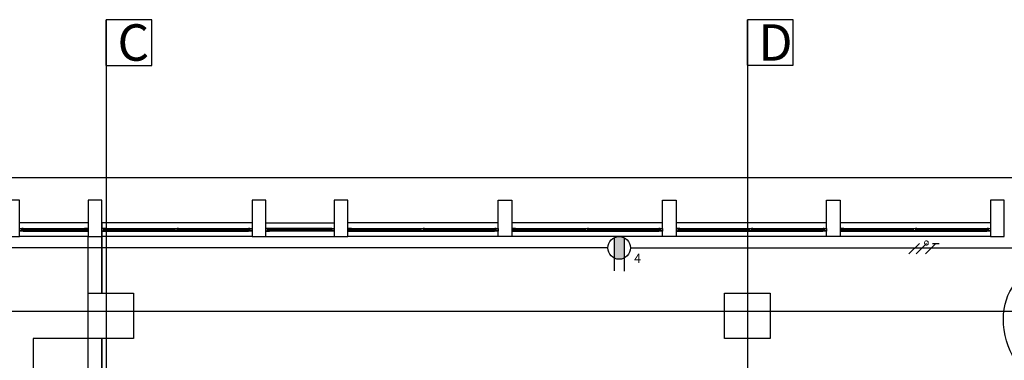
# Model space of a CAD drawing. Units: millimetres. Extents: x 142 to 357, y -62 to -27.
# Drawn here: x 278 to 289, y -32 to -28 of the extents above; entities that cross this region are included whole.
import ezdxf

# ---------------------------------------------------------------- set-up
doc = ezdxf.new("R2010")
doc.units = ezdxf.units.MM
for name, color, linetype in [('Cableado', 1, 'Continuous'), ('Plano', 251, 'Continuous'), ('TEXTO', 1, 'Continuous'), ('tomas normles', 170, 'Continuous'), ('Tuberia Piso', 5, 'Continuous')]:
    doc.layers.add(name, color=color, linetype=linetype)
doc.styles.add('SIMPLEX', font='simplex.shx')

# ---------------------------------------------------------------- blocks, each defined once
blk = doc.blocks.new('A$C1B0332BC')
at = {"layer": 'Plano', "color": 255}
for p, q in [((-34.95, 0), (0, 0)), ((-22.35, -0.25), (-22.5, -0.25)), ((-22.35, -0.65), (-22.35, -0.25)), ((-21.45, -0.25), (-21.6, -0.25)), ((-21.6, -0.25), (-21.6, -0.65)), ((-21.45, -0.65), (-21.45, -0.25)), ((-19.65, -0.25), (-19.8, -0.25)), ((-19.8, -0.25), (-19.8, -0.65)), ((-19.65, -0.65), (-19.65, -0.25)), ((-18.75, -0.25), (-18.9, -0.25)), ((-18.9, -0.25), (-18.9, -0.65)), ((-18.75, -0.65), (-18.75, -0.25)), ((-17.1, -0.65), (-17.1, -0.25)), ((-17.1, -0.25), (-16.95, -0.25)), ((-16.95, -0.25), (-16.95, -0.65)), ((-15.3, -0.65), (-15.3, -0.25)), ((-15.3, -0.25), (-15.15, -0.25)), ((-15.15, -0.25), (-15.15, -0.65)), ((-13.5, -0.65), (-13.5, -0.25)), ((-13.5, -0.25), (-13.35, -0.25)), ((-13.35, -0.25), (-13.35, -0.65)), ((-11.55, -0.25), (-11.7, -0.25)), ((-11.7, -0.25), (-11.7, -0.65)), ((-11.55, -0.65), (-11.55, -0.25)), ((-21.6, -0.5), (-22.35, -0.5)), ((-19.8, -0.5), (-21.45, -0.5)), ((-21.45, -0.5), (-21.45, -1.27)), ((-19.65, -0.5), (-18.9, -0.5)), ((-17.1, -0.5), (-18.75, -0.5)), ((-15.3, -0.5), (-16.95, -0.5)), ((-13.5, -0.5), (-15.15, -0.5)), ((-11.7, -0.5), (-13.35, -0.5)), ((-22.35, -0.59), (-22.35, -0.56)), ((-22.35, -0.56), (-22.332, -0.56)), ((-22.328, -0.59), (-22.35, -0.59)), ((-22.348, -0.562), (-22.328, -0.562)), ((-22.348, -0.588), (-22.348, -0.562)), ((-22.328, -0.588), (-22.348, -0.588)), ((-22.332, -0.56), (-22.31, -0.56)), ((-22.328, -0.562), (-22.328, -0.588)), ((-22.31, -0.59), (-22.328, -0.59)), ((-22.312, -0.562), (-22.326, -0.562)), ((-22.326, -0.562), (-22.326, -0.588)), ((-22.326, -0.588), (-22.312, -0.588)), ((-22.321, -0.568), (-22.312, -0.568)), ((-22.321, -0.572), (-22.321, -0.568)), ((-22.321, -0.582), (-22.321, -0.572)), ((-22.312, -0.582), (-22.321, -0.582)), ((-22.308, -0.572), (-22.318, -0.572)), ((-22.318, -0.572), (-22.318, -0.578)), ((-22.318, -0.578), (-22.308, -0.578)), ((-22.312, -0.568), (-22.312, -0.562)), ((-22.312, -0.568), (-22.308, -0.568)), ((-22.31, -0.568), (-22.312, -0.568)), ((-22.308, -0.582), (-22.312, -0.582)), ((-22.312, -0.588), (-22.312, -0.582)), ((-22.312, -0.582), (-22.31, -0.582)), ((-22.31, -0.56), (-21.64, -0.56)), ((-22.31, -0.56), (-22.31, -0.568)), ((-22.31, -0.582), (-22.31, -0.59)), ((-22.31, -0.59), (-21.64, -0.59)), ((-22.308, -0.568), (-22.308, -0.572)), ((-22.308, -0.572), (-21.642, -0.572)), ((-21.642, -0.578), (-22.308, -0.578)), ((-22.308, -0.578), (-22.308, -0.582)), ((-21.638, -0.568), (-21.642, -0.568)), ((-21.642, -0.568), (-21.642, -0.572)), ((-21.642, -0.572), (-21.632, -0.572)), ((-21.632, -0.578), (-21.642, -0.578)), ((-21.642, -0.578), (-21.642, -0.582)), ((-21.642, -0.582), (-21.638, -0.582)), ((-21.64, -0.56), (-21.64, -0.568)), ((-21.618, -0.56), (-21.64, -0.56)), ((-21.64, -0.568), (-21.638, -0.568)), ((-21.638, -0.582), (-21.64, -0.582)), ((-21.64, -0.582), (-21.64, -0.59)), ((-21.64, -0.59), (-21.622, -0.59)), ((-21.638, -0.568), (-21.638, -0.562)), ((-21.638, -0.562), (-21.624, -0.562)), ((-21.629, -0.568), (-21.638, -0.568)), ((-21.638, -0.582), (-21.629, -0.582)), ((-21.638, -0.588), (-21.638, -0.582)), ((-21.624, -0.588), (-21.638, -0.588)), ((-21.632, -0.572), (-21.632, -0.578)), ((-21.629, -0.572), (-21.629, -0.568)), ((-21.629, -0.582), (-21.629, -0.572)), ((-21.624, -0.562), (-21.624, -0.588)), ((-21.602, -0.562), (-21.622, -0.562)), ((-21.622, -0.562), (-21.622, -0.588)), ((-21.622, -0.588), (-21.602, -0.588)), ((-21.622, -0.59), (-21.6, -0.59)), ((-21.6, -0.56), (-21.618, -0.56)), ((-21.602, -0.588), (-21.602, -0.562)), ((-21.6, -0.59), (-21.6, -0.56)), ((-21.428, -0.56), (-21.45, -0.56)), ((-21.45, -0.56), (-21.45, -0.59)), ((-21.45, -0.59), (-21.432, -0.59)), ((-21.428, -0.562), (-21.448, -0.562)), ((-21.448, -0.562), (-21.448, -0.588)), ((-21.448, -0.588), (-21.428, -0.588)), ((-21.432, -0.59), (-21.41, -0.59)), ((-21.41, -0.56), (-21.428, -0.56)), ((-21.428, -0.588), (-21.428, -0.562)), ((-21.426, -0.588), (-21.426, -0.562)), ((-21.426, -0.562), (-21.412, -0.562)), ((-21.412, -0.588), (-21.426, -0.588)), ((-21.412, -0.568), (-21.421, -0.568)), ((-21.421, -0.568), (-21.421, -0.578)), ((-21.421, -0.578), (-21.421, -0.582)), ((-21.421, -0.582), (-21.412, -0.582)), ((-21.418, -0.578), (-21.418, -0.572)), ((-21.418, -0.572), (-21.408, -0.572)), ((-21.408, -0.578), (-21.418, -0.578)), ((-21.412, -0.562), (-21.412, -0.568)), ((-21.408, -0.568), (-21.412, -0.568)), ((-21.412, -0.568), (-21.41, -0.568)), ((-21.412, -0.582), (-21.408, -0.582)), ((-21.41, -0.582), (-21.412, -0.582)), ((-21.412, -0.582), (-21.412, -0.588)), ((-21.41, -0.56), (-19.84, -0.56)), ((-21.41, -0.568), (-21.41, -0.56)), ((-21.41, -0.59), (-21.41, -0.582)), ((-21.41, -0.59), (-19.84, -0.59)), ((-21.408, -0.572), (-21.408, -0.568)), ((-20.647, -0.572), (-21.408, -0.572)), ((-21.408, -0.578), (-20.647, -0.578)), ((-21.408, -0.582), (-21.408, -0.578)), ((-20.647, -0.59), (-20.647, -0.56)), ((-20.647, -0.56), (-20.629, -0.56)), ((-20.625, -0.59), (-20.647, -0.59)), ((-20.645, -0.562), (-20.625, -0.562)), ((-20.645, -0.588), (-20.645, -0.562)), ((-20.625, -0.588), (-20.645, -0.588)), ((-20.629, -0.56), (-20.607, -0.56)), ((-20.625, -0.562), (-20.625, -0.588)), ((-20.607, -0.59), (-20.625, -0.59)), ((-20.609, -0.562), (-20.623, -0.562)), ((-20.623, -0.562), (-20.623, -0.588)), ((-20.623, -0.588), (-20.609, -0.588)), ((-20.618, -0.568), (-20.609, -0.568)), ((-20.618, -0.572), (-20.618, -0.568)), ((-20.618, -0.582), (-20.618, -0.572)), ((-20.609, -0.582), (-20.618, -0.582)), ((-19.842, -0.572), (-20.615, -0.572)), ((-20.605, -0.572), (-20.615, -0.572)), ((-20.615, -0.572), (-20.615, -0.578)), ((-20.615, -0.578), (-19.842, -0.578)), ((-20.615, -0.578), (-20.605, -0.578)), ((-20.609, -0.568), (-20.609, -0.562)), ((-20.609, -0.568), (-20.605, -0.568)), ((-20.607, -0.568), (-20.609, -0.568)), ((-20.605, -0.582), (-20.609, -0.582)), ((-20.609, -0.588), (-20.609, -0.582)), ((-20.609, -0.582), (-20.607, -0.582)), ((-20.607, -0.56), (-20.607, -0.568)), ((-20.607, -0.582), (-20.607, -0.59)), ((-20.605, -0.568), (-20.605, -0.572)), ((-20.605, -0.578), (-20.605, -0.582)), ((-19.842, -0.572), (-19.842, -0.568)), ((-19.842, -0.568), (-19.838, -0.568)), ((-19.832, -0.572), (-19.842, -0.572)), ((-19.842, -0.582), (-19.842, -0.578)), ((-19.842, -0.578), (-19.832, -0.578)), ((-19.838, -0.582), (-19.842, -0.582)), ((-19.84, -0.568), (-19.84, -0.56)), ((-19.84, -0.56), (-19.822, -0.56)), ((-19.838, -0.568), (-19.84, -0.568)), ((-19.84, -0.59), (-19.84, -0.582)), ((-19.84, -0.582), (-19.838, -0.582)), ((-19.818, -0.59), (-19.84, -0.59)), ((-19.824, -0.562), (-19.838, -0.562)), ((-19.838, -0.562), (-19.838, -0.568)), ((-19.838, -0.568), (-19.829, -0.568)), ((-19.829, -0.582), (-19.838, -0.582)), ((-19.838, -0.582), (-19.838, -0.588)), ((-19.838, -0.588), (-19.824, -0.588)), ((-19.832, -0.578), (-19.832, -0.572)), ((-19.829, -0.568), (-19.829, -0.578)), ((-19.829, -0.578), (-19.829, -0.582)), ((-19.824, -0.588), (-19.824, -0.562)), ((-19.822, -0.56), (-19.8, -0.56)), ((-19.822, -0.588), (-19.822, -0.562)), ((-19.822, -0.562), (-19.802, -0.562)), ((-19.802, -0.588), (-19.822, -0.588)), ((-19.8, -0.59), (-19.818, -0.59)), ((-19.802, -0.562), (-19.802, -0.588)), ((-19.8, -0.56), (-19.8, -0.59)), ((-19.628, -0.56), (-19.65, -0.56)), ((-19.65, -0.56), (-19.65, -0.59)), ((-19.65, -0.59), (-19.632, -0.59)), ((-19.628, -0.562), (-19.648, -0.562)), ((-19.648, -0.562), (-19.648, -0.588)), ((-19.648, -0.588), (-19.628, -0.588)), ((-19.632, -0.59), (-19.61, -0.59)), ((-19.61, -0.56), (-19.628, -0.56)), ((-19.628, -0.588), (-19.628, -0.562)), ((-19.626, -0.588), (-19.626, -0.562)), ((-19.626, -0.562), (-19.612, -0.562)), ((-19.612, -0.588), (-19.626, -0.588)), ((-19.612, -0.568), (-19.621, -0.568)), ((-19.621, -0.568), (-19.621, -0.578)), ((-19.621, -0.578), (-19.621, -0.582)), ((-19.621, -0.582), (-19.612, -0.582)), ((-19.618, -0.578), (-19.618, -0.572)), ((-19.618, -0.572), (-19.608, -0.572)), ((-19.608, -0.578), (-19.618, -0.578)), ((-19.612, -0.562), (-19.612, -0.568)), ((-19.608, -0.568), (-19.612, -0.568)), ((-19.612, -0.568), (-19.61, -0.568)), ((-19.612, -0.582), (-19.608, -0.582)), ((-19.61, -0.582), (-19.612, -0.582)), ((-19.612, -0.582), (-19.612, -0.588)), ((-18.94, -0.56), (-19.61, -0.56)), ((-19.61, -0.568), (-19.61, -0.56)), ((-19.61, -0.59), (-19.61, -0.582)), ((-18.94, -0.59), (-19.61, -0.59)), ((-19.608, -0.572), (-19.608, -0.568)), ((-19.608, -0.572), (-18.942, -0.572)), ((-18.942, -0.578), (-19.608, -0.578)), ((-19.608, -0.582), (-19.608, -0.578)), ((-18.942, -0.572), (-18.942, -0.568)), ((-18.942, -0.568), (-18.938, -0.568)), ((-18.932, -0.572), (-18.942, -0.572)), ((-18.942, -0.582), (-18.942, -0.578)), ((-18.942, -0.578), (-18.932, -0.578)), ((-18.938, -0.582), (-18.942, -0.582)), ((-18.94, -0.568), (-18.94, -0.56)), ((-18.94, -0.56), (-18.922, -0.56)), ((-18.938, -0.568), (-18.94, -0.568)), ((-18.94, -0.59), (-18.94, -0.582)), ((-18.94, -0.582), (-18.938, -0.582)), ((-18.918, -0.59), (-18.94, -0.59)), ((-18.924, -0.562), (-18.938, -0.562)), ((-18.938, -0.562), (-18.938, -0.568)), ((-18.938, -0.568), (-18.929, -0.568)), ((-18.929, -0.582), (-18.938, -0.582)), ((-18.938, -0.582), (-18.938, -0.588)), ((-18.938, -0.588), (-18.924, -0.588)), ((-18.932, -0.578), (-18.932, -0.572)), ((-18.929, -0.568), (-18.929, -0.578)), ((-18.929, -0.578), (-18.929, -0.582)), ((-18.924, -0.588), (-18.924, -0.562)), ((-18.922, -0.56), (-18.9, -0.56)), ((-18.922, -0.588), (-18.922, -0.562)), ((-18.922, -0.562), (-18.902, -0.562)), ((-18.902, -0.588), (-18.922, -0.588)), ((-18.9, -0.59), (-18.918, -0.59)), ((-18.902, -0.562), (-18.902, -0.588)), ((-18.9, -0.56), (-18.9, -0.59)), ((-18.728, -0.56), (-18.75, -0.56)), ((-18.75, -0.56), (-18.75, -0.59)), ((-18.75, -0.59), (-18.732, -0.59)), ((-18.728, -0.562), (-18.748, -0.562)), ((-18.748, -0.562), (-18.748, -0.588)), ((-18.748, -0.588), (-18.728, -0.588)), ((-18.732, -0.59), (-18.71, -0.59)), ((-18.71, -0.56), (-18.728, -0.56)), ((-18.728, -0.588), (-18.728, -0.562)), ((-18.726, -0.588), (-18.726, -0.562)), ((-18.726, -0.562), (-18.712, -0.562)), ((-18.712, -0.588), (-18.726, -0.588)), ((-18.712, -0.568), (-18.721, -0.568)), ((-18.721, -0.568), (-18.721, -0.578)), ((-18.721, -0.578), (-18.721, -0.582)), ((-18.721, -0.582), (-18.712, -0.582)), ((-18.718, -0.578), (-18.718, -0.572)), ((-18.718, -0.572), (-18.708, -0.572)), ((-18.708, -0.578), (-18.718, -0.578)), ((-18.712, -0.562), (-18.712, -0.568)), ((-18.708, -0.568), (-18.712, -0.568)), ((-18.712, -0.568), (-18.71, -0.568)), ((-18.712, -0.582), (-18.708, -0.582)), ((-18.71, -0.582), (-18.712, -0.582)), ((-18.712, -0.582), (-18.712, -0.588)), ((-18.71, -0.56), (-17.14, -0.56)), ((-18.71, -0.568), (-18.71, -0.56)), ((-18.71, -0.59), (-18.71, -0.582)), ((-18.71, -0.59), (-17.14, -0.59)), ((-18.708, -0.572), (-18.708, -0.568)), ((-17.947, -0.572), (-18.708, -0.572)), ((-18.708, -0.578), (-17.947, -0.578)), ((-18.708, -0.582), (-18.708, -0.578)), ((-17.947, -0.59), (-17.947, -0.56)), ((-17.947, -0.56), (-17.929, -0.56)), ((-17.925, -0.59), (-17.947, -0.59)), ((-17.945, -0.562), (-17.925, -0.562)), ((-17.945, -0.588), (-17.945, -0.562)), ((-17.925, -0.588), (-17.945, -0.588)), ((-17.929, -0.56), (-17.907, -0.56)), ((-17.925, -0.562), (-17.925, -0.588)), ((-17.907, -0.59), (-17.925, -0.59)), ((-17.909, -0.562), (-17.923, -0.562)), ((-17.923, -0.562), (-17.923, -0.588)), ((-17.923, -0.588), (-17.909, -0.588)), ((-17.918, -0.568), (-17.909, -0.568)), ((-17.918, -0.572), (-17.918, -0.568)), ((-17.918, -0.582), (-17.918, -0.572)), ((-17.909, -0.582), (-17.918, -0.582)), ((-17.142, -0.572), (-17.915, -0.572)), ((-17.905, -0.572), (-17.915, -0.572)), ((-17.915, -0.572), (-17.915, -0.578)), ((-17.915, -0.578), (-17.142, -0.578)), ((-17.915, -0.578), (-17.905, -0.578)), ((-17.909, -0.568), (-17.909, -0.562)), ((-17.909, -0.568), (-17.905, -0.568)), ((-17.907, -0.568), (-17.909, -0.568)), ((-17.905, -0.582), (-17.909, -0.582)), ((-17.909, -0.588), (-17.909, -0.582)), ((-17.909, -0.582), (-17.907, -0.582)), ((-17.907, -0.56), (-17.907, -0.568)), ((-17.907, -0.582), (-17.907, -0.59)), ((-17.905, -0.568), (-17.905, -0.572)), ((-17.905, -0.578), (-17.905, -0.582)), ((-17.142, -0.572), (-17.142, -0.568)), ((-17.142, -0.568), (-17.138, -0.568)), ((-17.132, -0.572), (-17.142, -0.572)), ((-17.142, -0.582), (-17.142, -0.578)), ((-17.142, -0.578), (-17.132, -0.578)), ((-17.138, -0.582), (-17.142, -0.582)), ((-17.14, -0.568), (-17.14, -0.56)), ((-17.14, -0.56), (-17.122, -0.56)), ((-17.138, -0.568), (-17.14, -0.568)), ((-17.14, -0.59), (-17.14, -0.582)), ((-17.14, -0.582), (-17.138, -0.582)), ((-17.118, -0.59), (-17.14, -0.59)), ((-17.124, -0.562), (-17.138, -0.562)), ((-17.138, -0.562), (-17.138, -0.568)), ((-17.138, -0.568), (-17.129, -0.568)), ((-17.129, -0.582), (-17.138, -0.582)), ((-17.138, -0.582), (-17.138, -0.588)), ((-17.138, -0.588), (-17.124, -0.588)), ((-17.132, -0.578), (-17.132, -0.572)), ((-17.129, -0.568), (-17.129, -0.578)), ((-17.129, -0.578), (-17.129, -0.582)), ((-17.124, -0.588), (-17.124, -0.562)), ((-17.122, -0.56), (-17.1, -0.56)), ((-17.122, -0.588), (-17.122, -0.562)), ((-17.122, -0.562), (-17.102, -0.562)), ((-17.102, -0.588), (-17.122, -0.588)), ((-17.1, -0.59), (-17.118, -0.59)), ((-17.102, -0.562), (-17.102, -0.588)), ((-17.1, -0.56), (-17.1, -0.59)), ((-16.928, -0.56), (-16.95, -0.56)), ((-16.95, -0.56), (-16.95, -0.59)), ((-16.95, -0.59), (-16.932, -0.59)), ((-16.928, -0.562), (-16.948, -0.562)), ((-16.948, -0.562), (-16.948, -0.588)), ((-16.948, -0.588), (-16.928, -0.588)), ((-16.932, -0.59), (-16.91, -0.59)), ((-16.91, -0.56), (-16.928, -0.56)), ((-16.928, -0.588), (-16.928, -0.562)), ((-16.926, -0.588), (-16.926, -0.562)), ((-16.926, -0.562), (-16.912, -0.562)), ((-16.912, -0.588), (-16.926, -0.588)), ((-16.912, -0.568), (-16.921, -0.568)), ((-16.921, -0.568), (-16.921, -0.578)), ((-16.921, -0.578), (-16.921, -0.582)), ((-16.921, -0.582), (-16.912, -0.582)), ((-16.918, -0.578), (-16.918, -0.572)), ((-16.918, -0.572), (-16.908, -0.572)), ((-16.908, -0.578), (-16.918, -0.578)), ((-16.912, -0.562), (-16.912, -0.568)), ((-16.908, -0.568), (-16.912, -0.568)), ((-16.912, -0.568), (-16.91, -0.568)), ((-16.912, -0.582), (-16.908, -0.582)), ((-16.91, -0.582), (-16.912, -0.582)), ((-16.912, -0.582), (-16.912, -0.588)), ((-16.91, -0.56), (-15.34, -0.56)), ((-16.91, -0.568), (-16.91, -0.56)), ((-16.91, -0.59), (-16.91, -0.582)), ((-16.91, -0.59), (-15.34, -0.59)), ((-16.908, -0.572), (-16.908, -0.568)), ((-16.147, -0.572), (-16.908, -0.572)), ((-16.908, -0.578), (-16.147, -0.578)), ((-16.908, -0.582), (-16.908, -0.578)), ((-16.147, -0.59), (-16.147, -0.56)), ((-16.147, -0.56), (-16.129, -0.56)), ((-16.125, -0.59), (-16.147, -0.59)), ((-16.145, -0.562), (-16.125, -0.562)), ((-16.145, -0.588), (-16.145, -0.562)), ((-16.125, -0.588), (-16.145, -0.588)), ((-16.129, -0.56), (-16.107, -0.56)), ((-16.125, -0.562), (-16.125, -0.588)), ((-16.107, -0.59), (-16.125, -0.59)), ((-16.109, -0.562), (-16.123, -0.562)), ((-16.123, -0.562), (-16.123, -0.588)), ((-16.123, -0.588), (-16.109, -0.588)), ((-16.118, -0.568), (-16.109, -0.568)), ((-16.118, -0.572), (-16.118, -0.568)), ((-16.118, -0.582), (-16.118, -0.572)), ((-16.109, -0.582), (-16.118, -0.582)), ((-15.342, -0.572), (-16.115, -0.572)), ((-16.105, -0.572), (-16.115, -0.572)), ((-16.115, -0.572), (-16.115, -0.578)), ((-16.115, -0.578), (-15.342, -0.578)), ((-16.115, -0.578), (-16.105, -0.578)), ((-16.109, -0.568), (-16.109, -0.562)), ((-16.109, -0.568), (-16.105, -0.568)), ((-16.107, -0.568), (-16.109, -0.568)), ((-16.105, -0.582), (-16.109, -0.582)), ((-16.109, -0.588), (-16.109, -0.582)), ((-16.109, -0.582), (-16.107, -0.582)), ((-16.107, -0.56), (-16.107, -0.568)), ((-16.107, -0.582), (-16.107, -0.59)), ((-16.105, -0.568), (-16.105, -0.572)), ((-16.105, -0.578), (-16.105, -0.582)), ((-15.342, -0.572), (-15.342, -0.568)), ((-15.342, -0.568), (-15.338, -0.568)), ((-15.332, -0.572), (-15.342, -0.572)), ((-15.342, -0.582), (-15.342, -0.578)), ((-15.342, -0.578), (-15.332, -0.578)), ((-15.338, -0.582), (-15.342, -0.582)), ((-15.34, -0.568), (-15.34, -0.56)), ((-15.34, -0.56), (-15.322, -0.56)), ((-15.338, -0.568), (-15.34, -0.568)), ((-15.34, -0.59), (-15.34, -0.582)), ((-15.34, -0.582), (-15.338, -0.582)), ((-15.318, -0.59), (-15.34, -0.59)), ((-15.324, -0.562), (-15.338, -0.562)), ((-15.338, -0.562), (-15.338, -0.568)), ((-15.338, -0.568), (-15.329, -0.568)), ((-15.329, -0.582), (-15.338, -0.582)), ((-15.338, -0.582), (-15.338, -0.588)), ((-15.338, -0.588), (-15.324, -0.588)), ((-15.332, -0.578), (-15.332, -0.572)), ((-15.329, -0.568), (-15.329, -0.578)), ((-15.329, -0.578), (-15.329, -0.582)), ((-15.324, -0.588), (-15.324, -0.562)), ((-15.322, -0.56), (-15.3, -0.56)), ((-15.322, -0.588), (-15.322, -0.562)), ((-15.322, -0.562), (-15.302, -0.562)), ((-15.302, -0.588), (-15.322, -0.588)), ((-15.3, -0.59), (-15.318, -0.59)), ((-15.302, -0.562), (-15.302, -0.588)), ((-15.3, -0.56), (-15.3, -0.59)), ((-15.128, -0.56), (-15.15, -0.56)), ((-15.15, -0.56), (-15.15, -0.59)), ((-15.15, -0.59), (-15.132, -0.59)), ((-15.128, -0.562), (-15.148, -0.562)), ((-15.148, -0.562), (-15.148, -0.588)), ((-15.148, -0.588), (-15.128, -0.588)), ((-15.132, -0.59), (-15.11, -0.59)), ((-15.11, -0.56), (-15.128, -0.56)), ((-15.128, -0.588), (-15.128, -0.562)), ((-15.126, -0.588), (-15.126, -0.562)), ((-15.126, -0.562), (-15.112, -0.562)), ((-15.112, -0.588), (-15.126, -0.588)), ((-15.112, -0.568), (-15.121, -0.568)), ((-15.121, -0.568), (-15.121, -0.578)), ((-15.121, -0.578), (-15.121, -0.582)), ((-15.121, -0.582), (-15.112, -0.582)), ((-15.118, -0.578), (-15.118, -0.572)), ((-15.118, -0.572), (-15.108, -0.572)), ((-15.108, -0.578), (-15.118, -0.578)), ((-15.112, -0.562), (-15.112, -0.568)), ((-15.108, -0.568), (-15.112, -0.568)), ((-15.112, -0.568), (-15.11, -0.568)), ((-15.112, -0.582), (-15.108, -0.582)), ((-15.11, -0.582), (-15.112, -0.582)), ((-15.112, -0.582), (-15.112, -0.588)), ((-15.11, -0.56), (-13.54, -0.56)), ((-15.11, -0.568), (-15.11, -0.56)), ((-15.11, -0.59), (-15.11, -0.582)), ((-15.11, -0.59), (-13.54, -0.59)), ((-15.108, -0.572), (-15.108, -0.568)), ((-14.347, -0.572), (-15.108, -0.572)), ((-15.108, -0.578), (-14.347, -0.578)), ((-15.108, -0.582), (-15.108, -0.578)), ((-14.347, -0.59), (-14.347, -0.56)), ((-14.347, -0.56), (-14.329, -0.56)), ((-14.325, -0.59), (-14.347, -0.59)), ((-14.345, -0.562), (-14.325, -0.562)), ((-14.345, -0.588), (-14.345, -0.562)), ((-14.325, -0.588), (-14.345, -0.588)), ((-14.329, -0.56), (-14.307, -0.56)), ((-14.325, -0.562), (-14.325, -0.588)), ((-14.307, -0.59), (-14.325, -0.59)), ((-14.309, -0.562), (-14.323, -0.562)), ((-14.323, -0.562), (-14.323, -0.588)), ((-14.323, -0.588), (-14.309, -0.588)), ((-14.318, -0.568), (-14.309, -0.568)), ((-14.318, -0.572), (-14.318, -0.568)), ((-14.318, -0.582), (-14.318, -0.572)), ((-14.309, -0.582), (-14.318, -0.582)), ((-13.542, -0.572), (-14.315, -0.572)), ((-14.305, -0.572), (-14.315, -0.572)), ((-14.315, -0.572), (-14.315, -0.578)), ((-14.315, -0.578), (-13.542, -0.578)), ((-14.315, -0.578), (-14.305, -0.578)), ((-14.309, -0.568), (-14.309, -0.562)), ((-14.309, -0.568), (-14.305, -0.568)), ((-14.307, -0.568), (-14.309, -0.568)), ((-14.305, -0.582), (-14.309, -0.582)), ((-14.309, -0.588), (-14.309, -0.582)), ((-14.309, -0.582), (-14.307, -0.582)), ((-14.307, -0.56), (-14.307, -0.568)), ((-14.307, -0.582), (-14.307, -0.59)), ((-14.305, -0.568), (-14.305, -0.572)), ((-14.305, -0.578), (-14.305, -0.582)), ((-13.542, -0.572), (-13.542, -0.568)), ((-13.542, -0.568), (-13.538, -0.568)), ((-13.532, -0.572), (-13.542, -0.572)), ((-13.542, -0.582), (-13.542, -0.578)), ((-13.542, -0.578), (-13.532, -0.578)), ((-13.538, -0.582), (-13.542, -0.582)), ((-13.54, -0.568), (-13.54, -0.56)), ((-13.54, -0.56), (-13.522, -0.56)), ((-13.538, -0.568), (-13.54, -0.568)), ((-13.54, -0.59), (-13.54, -0.582)), ((-13.54, -0.582), (-13.538, -0.582)), ((-13.518, -0.59), (-13.54, -0.59)), ((-13.524, -0.562), (-13.538, -0.562)), ((-13.538, -0.562), (-13.538, -0.568)), ((-13.538, -0.568), (-13.529, -0.568)), ((-13.529, -0.582), (-13.538, -0.582)), ((-13.538, -0.582), (-13.538, -0.588)), ((-13.538, -0.588), (-13.524, -0.588)), ((-13.532, -0.578), (-13.532, -0.572)), ((-13.529, -0.568), (-13.529, -0.578)), ((-13.529, -0.578), (-13.529, -0.582)), ((-13.524, -0.588), (-13.524, -0.562)), ((-13.522, -0.56), (-13.5, -0.56)), ((-13.522, -0.588), (-13.522, -0.562)), ((-13.522, -0.562), (-13.502, -0.562)), ((-13.502, -0.588), (-13.522, -0.588)), ((-13.5, -0.59), (-13.518, -0.59)), ((-13.502, -0.562), (-13.502, -0.588)), ((-13.5, -0.56), (-13.5, -0.59)), ((-13.328, -0.56), (-13.35, -0.56)), ((-13.35, -0.56), (-13.35, -0.59)), ((-13.35, -0.59), (-13.332, -0.59)), ((-13.328, -0.562), (-13.348, -0.562)), ((-13.348, -0.562), (-13.348, -0.588)), ((-13.348, -0.588), (-13.328, -0.588)), ((-13.332, -0.59), (-13.31, -0.59)), ((-13.31, -0.56), (-13.328, -0.56)), ((-13.328, -0.588), (-13.328, -0.562)), ((-13.326, -0.588), (-13.326, -0.562)), ((-13.326, -0.562), (-13.312, -0.562)), ((-13.312, -0.588), (-13.326, -0.588)), ((-13.312, -0.568), (-13.321, -0.568)), ((-13.321, -0.568), (-13.321, -0.578)), ((-13.321, -0.578), (-13.321, -0.582)), ((-13.321, -0.582), (-13.312, -0.582)), ((-13.318, -0.578), (-13.318, -0.572)), ((-13.318, -0.572), (-13.308, -0.572)), ((-13.308, -0.578), (-13.318, -0.578)), ((-13.312, -0.562), (-13.312, -0.568)), ((-13.308, -0.568), (-13.312, -0.568)), ((-13.312, -0.568), (-13.31, -0.568)), ((-13.312, -0.582), (-13.308, -0.582)), ((-13.31, -0.582), (-13.312, -0.582)), ((-13.312, -0.582), (-13.312, -0.588)), ((-13.31, -0.56), (-11.74, -0.56)), ((-13.31, -0.568), (-13.31, -0.56)), ((-13.31, -0.59), (-13.31, -0.582)), ((-13.31, -0.59), (-11.74, -0.59)), ((-13.308, -0.572), (-13.308, -0.568)), ((-12.547, -0.572), (-13.308, -0.572)), ((-13.308, -0.578), (-12.547, -0.578)), ((-13.308, -0.582), (-13.308, -0.578)), ((-12.547, -0.59), (-12.547, -0.56)), ((-12.547, -0.56), (-12.529, -0.56)), ((-12.525, -0.59), (-12.547, -0.59)), ((-12.545, -0.562), (-12.525, -0.562)), ((-12.545, -0.588), (-12.545, -0.562)), ((-12.525, -0.588), (-12.545, -0.588)), ((-12.529, -0.56), (-12.507, -0.56)), ((-12.525, -0.562), (-12.525, -0.588)), ((-12.507, -0.59), (-12.525, -0.59)), ((-12.509, -0.562), (-12.523, -0.562)), ((-12.523, -0.562), (-12.523, -0.588)), ((-12.523, -0.588), (-12.509, -0.588)), ((-12.518, -0.568), (-12.509, -0.568)), ((-12.518, -0.572), (-12.518, -0.568)), ((-12.518, -0.582), (-12.518, -0.572)), ((-12.509, -0.582), (-12.518, -0.582)), ((-11.742, -0.572), (-12.515, -0.572)), ((-12.505, -0.572), (-12.515, -0.572)), ((-12.515, -0.572), (-12.515, -0.578)), ((-12.515, -0.578), (-11.742, -0.578)), ((-12.515, -0.578), (-12.505, -0.578)), ((-12.509, -0.568), (-12.509, -0.562)), ((-12.509, -0.568), (-12.505, -0.568)), ((-12.507, -0.568), (-12.509, -0.568)), ((-12.505, -0.582), (-12.509, -0.582)), ((-12.509, -0.588), (-12.509, -0.582)), ((-12.509, -0.582), (-12.507, -0.582)), ((-12.507, -0.56), (-12.507, -0.568)), ((-12.507, -0.582), (-12.507, -0.59)), ((-12.505, -0.568), (-12.505, -0.572)), ((-12.505, -0.578), (-12.505, -0.582)), ((-11.742, -0.572), (-11.742, -0.568)), ((-11.742, -0.568), (-11.738, -0.568)), ((-11.732, -0.572), (-11.742, -0.572)), ((-11.742, -0.582), (-11.742, -0.578)), ((-11.742, -0.578), (-11.732, -0.578)), ((-11.738, -0.582), (-11.742, -0.582)), ((-11.74, -0.568), (-11.74, -0.56)), ((-11.74, -0.56), (-11.722, -0.56)), ((-11.738, -0.568), (-11.74, -0.568)), ((-11.74, -0.59), (-11.74, -0.582)), ((-11.74, -0.582), (-11.738, -0.582)), ((-11.718, -0.59), (-11.74, -0.59)), ((-11.724, -0.562), (-11.738, -0.562)), ((-11.738, -0.562), (-11.738, -0.568)), ((-11.738, -0.568), (-11.729, -0.568)), ((-11.729, -0.582), (-11.738, -0.582)), ((-11.738, -0.582), (-11.738, -0.588)), ((-11.738, -0.588), (-11.724, -0.588)), ((-11.732, -0.578), (-11.732, -0.572)), ((-11.729, -0.568), (-11.729, -0.578)), ((-11.729, -0.578), (-11.729, -0.582)), ((-11.724, -0.588), (-11.724, -0.562)), ((-11.722, -0.56), (-11.7, -0.56)), ((-11.722, -0.588), (-11.722, -0.562)), ((-11.722, -0.562), (-11.702, -0.562)), ((-11.702, -0.588), (-11.722, -0.588)), ((-11.7, -0.59), (-11.718, -0.59)), ((-11.702, -0.562), (-11.702, -0.588)), ((-11.7, -0.56), (-11.7, -0.59)), ((-22.5, -0.65), (-22.35, -0.65)), ((-21.6, -0.65), (-22.35, -0.65)), ((-21.6, -1.27), (-21.6, -0.65)), ((-21.6, -0.65), (-21.45, -0.65)), ((-19.8, -0.65), (-21.45, -0.65)), ((-21.45, -1.27), (-21.45, -0.65)), ((-19.8, -0.65), (-19.65, -0.65)), ((-19.65, -0.65), (-18.9, -0.65)), ((-18.9, -0.65), (-18.75, -0.65)), ((-17.1, -0.65), (-18.75, -0.65)), ((-16.95, -0.65), (-17.1, -0.65)), ((-15.3, -0.65), (-16.95, -0.65)), ((-15.15, -0.65), (-15.3, -0.65)), ((-13.5, -0.65), (-15.15, -0.65)), ((-13.35, -0.65), (-13.5, -0.65)), ((-11.7, -0.65), (-13.35, -0.65)), ((-11.7, -0.65), (-11.55, -0.65)), ((-22.2, -1.77), (-22.2, -5.573)), ((-21.6, -1.77), (-22.2, -1.77)), ((-21.6, -8.17), (-21.6, -1.77)), ((-21.45, -1.77), (-21.45, -8.17)), ((-21.45, -7.77), (-21.45, -1.77))]:
    blk.add_line(p, q, dxfattribs=at)
at = {"layer": 'Plano', "color": 255, "linetype": 'ByBlock'}
for p, q in [((-21.6, -1.27), (-21.1, -1.27)), ((-21.6, -1.77), (-21.6, -1.27)), ((-21.1, -1.27), (-21.1, -1.77)), ((-14.617, -1.27), (-14.117, -1.27)), ((-14.617, -1.77), (-14.617, -1.27)), ((-14.117, -1.27), (-14.117, -1.77)), ((-21.1, -1.77), (-21.6, -1.77)), ((-14.117, -1.77), (-14.617, -1.77))]:
    blk.add_line(p, q, dxfattribs=at)
at = {"layer": 'Plano', "color": 255, "linetype": 'ByBlock', "extrusion": (0, 0, -1)}
blk.add_ellipse((-11.131, -1.646), major_axis=(0.126, -0.584), ratio=0.700177, start_param=-1.570796, end_param=4.712389, dxfattribs=at)
blk = doc.blocks.new('A$C11D2329A')
at = {"layer": 'tomas normles'}
blk.add_hatch(color=256, dxfattribs=at).paths.add_polyline_path([(-0.053, -0.109, 0.228958), (0.053, -0.109), (0.053, 0.109, 0.228958), (-0.053, 0.109)])
for p, q in [((-0.053, 0.11), (-0.053, -0.244)), ((0.053, 0.109), (0.053, -0.247))]:
    blk.add_line(p, q, dxfattribs=at)
blk.add_circle((0, 0), 0.121, dxfattribs=at)

msp = doc.modelspace()

# ---------------------------------------------------------------- linework, layer by layer
at = {"layer": 'Cableado'}
for p, q in [((288.143, -30.602), (288.258, -30.488)), ((288.222, -30.602), (288.337, -30.488)), ((288.325, -30.602), (288.439, -30.488)), ((288.403, -30.488), (288.475, -30.488))]:
    msp.add_line(p, q, dxfattribs=at)
at = {"layer": 'Cableado', "lineweight": 0}
msp.add_lwpolyline([(288.33, -30.458), (288.323, -30.461), (288.316, -30.468), (288.313, -30.478), (288.313, -30.485), (288.316, -30.495), (288.323, -30.501), (288.33, -30.505), (288.34, -30.505), (288.346, -30.501), (288.353, -30.495), (288.356, -30.485), (288.356, -30.478), (288.353, -30.468), (288.346, -30.461), (288.34, -30.458), (288.33, -30.458), (288.33, -30.458)], dxfattribs=at)
at = {"layer": 'Plano', "color": 254}
for p, q in [((279.339, -28.035), (279.339, -28.535)), ((279.839, -28.035), (279.339, -28.035)), ((279.339, -28.035), (279.339, -28.535)), ((279.839, -28.035), (279.339, -28.035)), ((279.339, -28.535), (279.339, -28.035)), ((279.839, -28.535), (279.839, -28.035)), ((279.839, -28.535), (279.839, -28.035)), ((286.373, -28.032), (286.373, -28.532)), ((286.873, -28.032), (286.373, -28.032)), ((286.373, -28.032), (286.373, -28.532)), ((286.873, -28.032), (286.373, -28.032)), ((286.373, -28.532), (286.373, -28.032)), ((286.873, -28.532), (286.873, -28.032)), ((286.873, -28.532), (286.873, -28.032)), ((279.339, -28.535), (279.839, -28.535)), ((279.339, -28.535), (279.839, -28.535)), ((279.339, -28.535), (279.339, -45.765)), ((286.373, -28.532), (286.373, -45.761)), ((286.373, -28.532), (286.873, -28.532)), ((286.373, -28.532), (286.873, -28.532)), ((259.814, -31.232), (302.614, -31.232))]:
    msp.add_line(p, q, dxfattribs=at)
at = {"layer": 'Tuberia Piso'}
for p, q in [((284.845, -30.534), (271.832, -30.534)), ((285.087, -30.537), (290.804, -30.537))]:
    msp.add_line(p, q, dxfattribs=at)

# ---------------------------------------------------------------- block references
at = {"layer": 'TEXTO', "color": 0}
msp.add_blockref('A$C1B0332BC', (300.739, -29.762), dxfattribs=at)
at = {"layer": 'tomas normles', "xscale": 1.029680384303903, "yscale": 1.029680384303903, "zscale": 1.029680384303903, "rotation": 359.9576058677676}
msp.add_blockref('A$C11D2329A', (284.965, -30.536), dxfattribs=at)

# ---------------------------------------------------------------- texts
at = {"layer": 'TEXTO', "color": 0, "style": 'SIMPLEX'}
for s, height, p in [('C', 0.4, (279.462, -28.482)), ('D', 0.4, (286.492, -28.482)), ('4', 0.1, (285.129, -30.701))]:
    msp.add_text(s, height=height, dxfattribs=at).set_placement(p)

doc.saveas('drawing.dxf')
